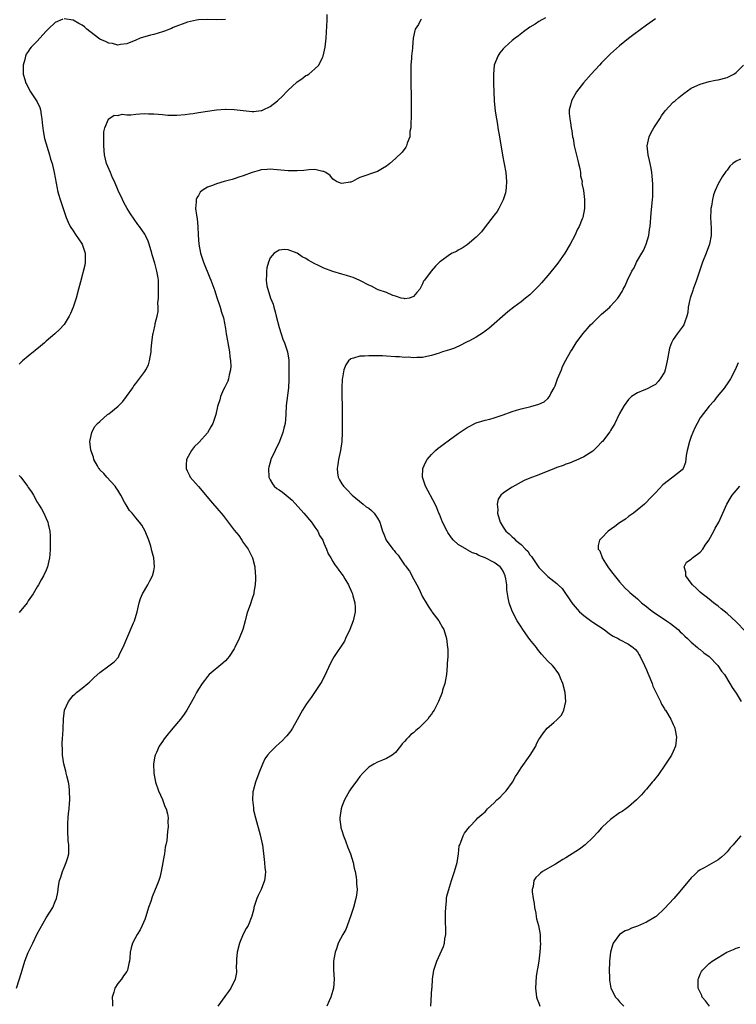
# Model space of a CAD drawing. Units: inches. Extents: x 2508483 to 2511000, y 1530000 to 1533000.
# Drawn here: x 2510261 to 2510421, y 1530773 to 1530993 of the extents above; entities that cross this region are included whole.
import ezdxf

# ---------------------------------------------------------------- set-up
doc = ezdxf.new("R2010")
doc.units = ezdxf.units.IN
doc.header["$MEASUREMENT"] = 0
doc.layers.add('LD25081530_10ft', color=133, linetype='Continuous')

msp = doc.modelspace()

# ---------------------------------------------------------------- linework, layer by layer
at = {"layer": 'LD25081530_10ft'}
for points, elevation in [([(2510260.4, 1530777), (2510261.49, 1530780.51), (2510261.61, 1530781), (2510262.23, 1530783), (2510263, 1530784.97), (2510264.02, 1530787), (2510265, 1530789.1), (2510267, 1530792.68), (2510268.46, 1530795), (2510269, 1530796.31), (2510269.31, 1530797), (2510269.58, 1530798.42), (2510269.75, 1530799.75), (2510269.98, 1530801), (2510270.24, 1530801.76), (2510270.62, 1530803), (2510271, 1530803.93), (2510271.47, 1530805), (2510271.84, 1530806.16), (2510272.03, 1530807), (2510272.09, 1530807.91), (2510272.07, 1530809), (2510271.93, 1530809.93), (2510271.87, 1530812.13), (2510271.8, 1530813), (2510271.82, 1530813.82), (2510271.89, 1530815), (2510272.01, 1530815.99), (2510272.11, 1530817), (2510272.19, 1530818.19), (2510272.26, 1530819), (2510272.24, 1530821), (2510272.12, 1530822.12), (2510271.98, 1530823), (2510271.6, 1530824.4), (2510271.48, 1530825), (2510271.42, 1530825.42), (2510270.93, 1530827.07), (2510270.65, 1530829), (2510270.66, 1530830.66), (2510270.59, 1530831), (2510270.59, 1530831.41), (2510270.67, 1530833), (2510270.72, 1530833.28), (2510270.85, 1530836.85), (2510270.89, 1530837.11), (2510271, 1530838.35), (2510271.1, 1530839), (2510271.99, 1530841), (2510273, 1530842.27), (2510273.39, 1530842.61), (2510273.8, 1530843), (2510275, 1530843.91), (2510276.31, 1530845), (2510276.7, 1530845.3), (2510277, 1530845.56), (2510277.71, 1530846.29), (2510279, 1530847.42), (2510281, 1530848.93), (2510282.2, 1530849.8), (2510283.12, 1530850.88), (2510283.31, 1530851.31), (2510284.42, 1530853.58), (2510285, 1530855), (2510286.49, 1530858.49), (2510286.69, 1530859), (2510287.3, 1530861), (2510287.74, 1530863), (2510288.05, 1530863.95), (2510288.48, 1530865), (2510289.68, 1530867), (2510290.12, 1530867.88), (2510290.74, 1530869), (2510291, 1530870.12), (2510291.18, 1530871), (2510291.02, 1530873), (2510290.59, 1530874.59), (2510290.54, 1530875), (2510290.36, 1530875.64), (2510289.92, 1530877), (2510289.07, 1530879), (2510288.34, 1530880.34), (2510287.85, 1530881), (2510287, 1530881.97), (2510286.54, 1530882.54), (2510286.19, 1530883), (2510285.62, 1530883.62), (2510284.85, 1530884.85), (2510284.51, 1530885.49), (2510283.67, 1530887), (2510283.41, 1530887.41), (2510283, 1530888.15), (2510282.65, 1530888.65), (2510282.38, 1530889), (2510280.57, 1530891), (2510279.84, 1530891.84), (2510279, 1530892.68), (2510278.88, 1530892.88), (2510278.77, 1530893), (2510278.43, 1530893.57), (2510277.65, 1530895), (2510277.53, 1530895.53), (2510276.94, 1530897.06), (2510276.74, 1530899), (2510277.17, 1530901), (2510277.76, 1530902.24), (2510278.44, 1530903), (2510279, 1530903.47), (2510280.71, 1530905), (2510280.87, 1530905.12), (2510281, 1530905.18), (2510283.1, 1530906.9), (2510284.11, 1530907.89), (2510284.97, 1530909), (2510286.34, 1530911), (2510286.6, 1530911.4), (2510287, 1530911.95), (2510287.49, 1530912.51), (2510289, 1530914.58), (2510289.27, 1530915), (2510289.87, 1530916.13), (2510290.06, 1530917), (2510290.45, 1530919), (2510290.43, 1530919.57), (2510290.62, 1530921), (2510290.84, 1530922.84), (2510290.84, 1530923), (2510290.88, 1530923.12), (2510291, 1530923.71), (2510291.29, 1530924.71), (2510291.35, 1530925), (2510291.36, 1530925.36), (2510291.81, 1530927), (2510292.02, 1530927.98), (2510291.98, 1530929), (2510291.96, 1530929.96), (2510292.04, 1530931), (2510292.11, 1530933), (2510292.07, 1530935), (2510291.9, 1530935.9), (2510291.73, 1530937), (2510291.24, 1530938.76), (2510290.66, 1530940.66), (2510290.59, 1530941), (2510289.99, 1530943), (2510289.74, 1530943.74), (2510289.16, 1530945), (2510289, 1530945.27), (2510287.83, 1530947), (2510287.46, 1530947.46), (2510286.62, 1530948.62), (2510285.8, 1530949.8), (2510285.08, 1530951), (2510284.35, 1530952.35), (2510284.02, 1530953), (2510283.11, 1530955), (2510282.23, 1530957), (2510281.84, 1530957.84), (2510281.33, 1530959), (2510280.5, 1530961), (2510279.99, 1530963), (2510279.84, 1530965), (2510279.91, 1530965.91), (2510279.91, 1530967), (2510279.86, 1530968.14), (2510280.09, 1530969), (2510280.94, 1530970.94), (2510280.94, 1530971), (2510280.96, 1530971.04), (2510282.2, 1530971.8), (2510283, 1530971.77), (2510283.98, 1530972.02), (2510285, 1530971.93), (2510285.92, 1530971.92), (2510287, 1530972.06), (2510287.88, 1530972.12), (2510289, 1530972.17), (2510289.87, 1530972.13), (2510291, 1530972.14), (2510291.98, 1530972.02), (2510293, 1530971.97), (2510294.15, 1530971.85), (2510295, 1530971.82), (2510296.2, 1530971.8), (2510298.04, 1530971.96), (2510299, 1530972.12), (2510299.78, 1530972.22), (2510301, 1530972.41), (2510301.5, 1530972.5), (2510303, 1530972.68), (2510305, 1530973.01), (2510307, 1530973.18), (2510307.15, 1530973.15), (2510309, 1530973.09), (2510311, 1530972.83), (2510313, 1530972.66), (2510313.33, 1530972.67), (2510315, 1530972.84), (2510315.12, 1530972.88), (2510315.42, 1530973), (2510317, 1530973.79), (2510318.63, 1530975), (2510319.84, 1530976.16), (2510320.65, 1530977), (2510321, 1530977.39), (2510322.85, 1530979.15), (2510323, 1530979.26), (2510324.07, 1530979.93), (2510325, 1530980.65), (2510325.25, 1530980.75), (2510325.6, 1530981), (2510327, 1530982.16), (2510327.87, 1530983), (2510328.7, 1530984.7), (2510328.87, 1530985), (2510329.31, 1530987), (2510329.53, 1530989), (2510329.69, 1530991.69), (2510329.71, 1530993), (2510329.7, 1530994.3)], 7160), ([(2510270.73, 1530993.27), (2510269, 1530992.51), (2510267.41, 1530991), (2510267.21, 1530990.79), (2510267, 1530990.55), (2510266.24, 1530989.76), (2510265, 1530988.33), (2510263.66, 1530987), (2510263.35, 1530986.65), (2510263, 1530986.02), (2510262.55, 1530985.45), (2510262.38, 1530985), (2510262.23, 1530984.23), (2510261.83, 1530983), (2510261.9, 1530981.9), (2510261.87, 1530981), (2510262.22, 1530979.78), (2510262.46, 1530979), (2510262.65, 1530978.65), (2510263, 1530978.02), (2510263.51, 1530977), (2510265, 1530974.78), (2510265.55, 1530973.55), (2510265.72, 1530973), (2510265.92, 1530971.92), (2510266.07, 1530971), (2510266.11, 1530970.11), (2510266.3, 1530968.3), (2510266.62, 1530966.62), (2510267.71, 1530963), (2510267.97, 1530961.97), (2510268.31, 1530961), (2510268.82, 1530959), (2510269.45, 1530955.45), (2510269.55, 1530955), (2510269.79, 1530954.21), (2510270.11, 1530953), (2510270.32, 1530952.32), (2510271.5, 1530949), (2510271.94, 1530947.94), (2510272.38, 1530947), (2510273, 1530946.02), (2510273.67, 1530945), (2510274.23, 1530944.23), (2510275.05, 1530943), (2510275.74, 1530941), (2510275.68, 1530939.68), (2510275.7, 1530939), (2510275.62, 1530938.38), (2510274.63, 1530934.63), (2510274.24, 1530933), (2510273.71, 1530931), (2510273.06, 1530929), (2510272.46, 1530927.54), (2510272.16, 1530927), (2510271, 1530925.12), (2510270, 1530924), (2510268.97, 1530923), (2510267, 1530921.36), (2510266.62, 1530921), (2510265.74, 1530920.26), (2510263, 1530918.05), (2510261.74, 1530917), (2510261.36, 1530916.64), (2510261, 1530916.24)], 7170), ([(2510307, 1530993.21), (2510305, 1530993.08), (2510303, 1530993.21), (2510301, 1530993.12), (2510300.57, 1530993), (2510298.58, 1530992.58), (2510295.37, 1530991.37), (2510295, 1530991.19), (2510293.45, 1530990.55), (2510293, 1530990.43), (2510291, 1530989.82), (2510290.3, 1530989.7), (2510289, 1530989.29), (2510288.74, 1530989.26), (2510288.01, 1530989), (2510287, 1530988.59), (2510285, 1530987.75), (2510283.58, 1530987.58), (2510283, 1530987.43), (2510281.81, 1530987.81), (2510281, 1530987.87), (2510280.28, 1530988.28), (2510279, 1530988.81), (2510278.7, 1530989), (2510276.08, 1530991), (2510275.53, 1530991.53), (2510275, 1530991.92), (2510274.28, 1530992.28), (2510273, 1530993.02), (2510271, 1530993.33)], 7170), ([(2510350.77, 1530993.23), (2510350.59, 1530993), (2510350.08, 1530992.08), (2510349.39, 1530991), (2510349.29, 1530990.71), (2510348.95, 1530989), (2510348.75, 1530987), (2510348.75, 1530986.75), (2510348.57, 1530985), (2510348.57, 1530984.57), (2510348.44, 1530983), (2510348.43, 1530982.43), (2510348.39, 1530981), (2510348.43, 1530979.57), (2510348.42, 1530978.42), (2510348.46, 1530976.46), (2510348.45, 1530975), (2510348.48, 1530971.52), (2510348.46, 1530971), (2510348.39, 1530970.39), (2510348.39, 1530969), (2510348.21, 1530968.21), (2510348.15, 1530967), (2510347.57, 1530965.57), (2510347.45, 1530965), (2510347.32, 1530964.68), (2510346.44, 1530963.56), (2510345, 1530962.12), (2510343.71, 1530961), (2510343, 1530960.44), (2510342.09, 1530959.91), (2510341, 1530959.23), (2510337, 1530957.91), (2510336.39, 1530957.61), (2510335.4, 1530957), (2510335, 1530956.86), (2510334.85, 1530956.85), (2510333, 1530956.56), (2510332.67, 1530956.67), (2510331.8, 1530957), (2510331.35, 1530957.35), (2510331, 1530957.54), (2510330.37, 1530958.37), (2510329.41, 1530959), (2510329, 1530959.23), (2510328.77, 1530959.23), (2510327, 1530959.67), (2510325.64, 1530959.64), (2510324.5, 1530959.5), (2510323, 1530959.39), (2510321, 1530959.41), (2510317.72, 1530959.72), (2510317, 1530959.76), (2510316.32, 1530959.68), (2510315, 1530959.62), (2510314.53, 1530959.47), (2510313, 1530959.05), (2510311, 1530958.28), (2510309.99, 1530957.99), (2510309, 1530957.63), (2510308.52, 1530957.48), (2510306.71, 1530957), (2510305, 1530956.53), (2510304.15, 1530956.15), (2510303, 1530955.78), (2510301.84, 1530955), (2510301.39, 1530954.61), (2510301, 1530953.93), (2510300.61, 1530953.39), (2510300.47, 1530953), (2510300.51, 1530952.51), (2510300.34, 1530951), (2510300.53, 1530949.47), (2510300.7, 1530948.7), (2510300.87, 1530947), (2510300.95, 1530945.05), (2510301.08, 1530943), (2510301.44, 1530941), (2510302.09, 1530939), (2510303.52, 1530935.52), (2510303.77, 1530935), (2510304.22, 1530933.78), (2510304.62, 1530932.62), (2510305, 1530931.36), (2510305.86, 1530929), (2510306.17, 1530927.83), (2510306.57, 1530926.57), (2510307, 1530924.21), (2510307.2, 1530923), (2510307.48, 1530921.48), (2510307.54, 1530921), (2510307.89, 1530919), (2510308, 1530918), (2510308.17, 1530917), (2510308.19, 1530915.81), (2510308.15, 1530915), (2510307.84, 1530913.84), (2510307.67, 1530913), (2510307.52, 1530912.48), (2510307, 1530911.44), (2510306.88, 1530911.12), (2510306.61, 1530910.61), (2510305.93, 1530909), (2510305.74, 1530908.26), (2510305.3, 1530907), (2510305.23, 1530906.77), (2510304.87, 1530905), (2510304.19, 1530903), (2510303.74, 1530902.26), (2510303, 1530900.96), (2510301.12, 1530898.88), (2510301, 1530898.7), (2510300.09, 1530897.91), (2510299.42, 1530897), (2510298.35, 1530895), (2510298.23, 1530893.77), (2510298.22, 1530893), (2510298.45, 1530892.44), (2510299, 1530891.38), (2510299.18, 1530891), (2510301, 1530888.95), (2510303.72, 1530885.72), (2510305.58, 1530883.58), (2510306.04, 1530883), (2510306.48, 1530882.48), (2510307.64, 1530881), (2510309, 1530879.22), (2510309.98, 1530877.98), (2510310.67, 1530877), (2510311, 1530876.49), (2510312.06, 1530875), (2510312.37, 1530874.36), (2510313.06, 1530873), (2510313.59, 1530871), (2510313.63, 1530869.63), (2510313.71, 1530869), (2510313.74, 1530868.26), (2510313.64, 1530867), (2510313.37, 1530865.37), (2510313.34, 1530865), (2510313, 1530863.97), (2510312.55, 1530862.55), (2510311.97, 1530861), (2510311.73, 1530860.27), (2510311.45, 1530859), (2510310.91, 1530857), (2510310.11, 1530855), (2510309.15, 1530853), (2510309, 1530852.74), (2510307.85, 1530851), (2510307.46, 1530850.54), (2510307, 1530850.06), (2510306.45, 1530849.55), (2510303.4, 1530847), (2510303, 1530846.57), (2510302.32, 1530845.68), (2510301.82, 1530845), (2510301, 1530843.72), (2510300.59, 1530843), (2510300.06, 1530841.94), (2510298.41, 1530839), (2510297.84, 1530838.16), (2510296.97, 1530837), (2510295.3, 1530835), (2510295, 1530834.61), (2510294.24, 1530833.76), (2510293.37, 1530832.63), (2510293, 1530832.04), (2510292.23, 1530831), (2510291.62, 1530829.62), (2510291.31, 1530829), (2510291.23, 1530828.77), (2510290.95, 1530827.05), (2510291.01, 1530825), (2510291.38, 1530823), (2510292.06, 1530821), (2510292.94, 1530819.06), (2510293.52, 1530817.52), (2510293.78, 1530817), (2510294.07, 1530815.93), (2510294.22, 1530815), (2510294.19, 1530814.19), (2510294.22, 1530813), (2510294.06, 1530811.94), (2510293.91, 1530809.91), (2510293.71, 1530809), (2510293.55, 1530808.45), (2510293.41, 1530807), (2510293.33, 1530806.67), (2510293.06, 1530805), (2510292.64, 1530803), (2510292.34, 1530801.66), (2510292.12, 1530801), (2510291.54, 1530799.54), (2510291.35, 1530799), (2510290.66, 1530797.34), (2510290.34, 1530796.34), (2510289.88, 1530795), (2510289.23, 1530793), (2510289, 1530792.33), (2510288.44, 1530791), (2510287.99, 1530790.01), (2510287.35, 1530789), (2510286.27, 1530787), (2510285.99, 1530786.01), (2510285.73, 1530785), (2510285.67, 1530783.67), (2510285.61, 1530783), (2510285.49, 1530782.51), (2510285.18, 1530781), (2510285, 1530780.7), (2510284.27, 1530779.73), (2510283.79, 1530779), (2510283, 1530778.02), (2510282.33, 1530777), (2510282.07, 1530776.07), (2510281.71, 1530775), (2510281.78, 1530773.78), (2510281.81, 1530773)], 7150), ([(2510378.44, 1530993.56), (2510377, 1530992.71), (2510376.16, 1530992.16), (2510375, 1530991.45), (2510373.57, 1530990.43), (2510372.45, 1530989.55), (2510371.68, 1530989), (2510371, 1530988.48), (2510369.37, 1530987), (2510369, 1530986.62), (2510368.29, 1530985.71), (2510367.81, 1530985), (2510367.02, 1530983), (2510366.84, 1530981), (2510366.86, 1530978.86), (2510366.9, 1530977), (2510367, 1530975), (2510367.25, 1530972.75), (2510367.5, 1530971), (2510367.73, 1530969.73), (2510367.85, 1530969), (2510368.22, 1530967), (2510368.88, 1530962.88), (2510369.58, 1530959), (2510369.78, 1530957), (2510369.65, 1530955.65), (2510369.62, 1530955), (2510369.52, 1530954.48), (2510369, 1530952.91), (2510368.02, 1530951), (2510367.66, 1530950.34), (2510367, 1530949.49), (2510366.81, 1530949.19), (2510365, 1530946.93), (2510364.18, 1530945.82), (2510363, 1530944.58), (2510361, 1530942.85), (2510359.86, 1530942.14), (2510359, 1530941.67), (2510358.57, 1530941.43), (2510357.65, 1530941), (2510357, 1530940.62), (2510355, 1530939.18), (2510354.77, 1530939), (2510353.88, 1530938.12), (2510352.97, 1530937), (2510351.46, 1530935), (2510351.24, 1530934.76), (2510351, 1530934.18), (2510350.38, 1530933), (2510349.76, 1530932.24), (2510349, 1530931.32), (2510348.14, 1530931), (2510347, 1530930.83), (2510346.88, 1530930.88), (2510346.27, 1530931), (2510345, 1530931.42), (2510344.42, 1530931.58), (2510343, 1530932.22), (2510341.13, 1530932.87), (2510340.83, 1530933), (2510339.64, 1530933.64), (2510339, 1530933.92), (2510337, 1530934.93), (2510335.56, 1530935.56), (2510335, 1530935.72), (2510334.05, 1530936.05), (2510333, 1530936.34), (2510330.96, 1530936.96), (2510329, 1530937.7), (2510327.65, 1530938.35), (2510327, 1530938.63), (2510326.32, 1530939), (2510325.48, 1530939.48), (2510325, 1530939.81), (2510324.18, 1530940.18), (2510323, 1530940.99), (2510321, 1530941.74), (2510320.18, 1530941.82), (2510319, 1530941.7), (2510317.93, 1530941), (2510317, 1530939.96), (2510316.6, 1530939), (2510316.25, 1530937.75), (2510316.17, 1530937), (2510316.22, 1530936.22), (2510316.11, 1530935), (2510316.24, 1530933.76), (2510317.05, 1530931), (2510317.66, 1530929.66), (2510317.8, 1530929), (2510318.09, 1530927.91), (2510318.37, 1530927), (2510319, 1530924.47), (2510319.43, 1530923), (2510319.8, 1530921.8), (2510320.17, 1530921), (2510320.88, 1530919), (2510321.17, 1530917.17), (2510321.17, 1530917), (2510321.19, 1530915), (2510321.15, 1530912.85), (2510321.06, 1530911), (2510320.59, 1530907), (2510320.52, 1530905), (2510320.34, 1530903), (2510320.04, 1530901.96), (2510319.82, 1530901), (2510319.05, 1530899), (2510317.17, 1530895), (2510317.13, 1530894.87), (2510316.7, 1530893.3), (2510316.64, 1530893), (2510316.72, 1530891), (2510317, 1530890.45), (2510317.53, 1530889.53), (2510317.92, 1530889), (2510318.51, 1530888.51), (2510319, 1530888.23), (2510319.72, 1530887.72), (2510320.57, 1530887), (2510321, 1530886.67), (2510321.9, 1530885.9), (2510324.54, 1530883), (2510326.23, 1530881), (2510326.51, 1530880.51), (2510327, 1530879.87), (2510327.64, 1530879), (2510328.05, 1530878.05), (2510328.73, 1530877), (2510329, 1530876.31), (2510329.6, 1530875), (2510329.96, 1530873.96), (2510330.54, 1530873), (2510331, 1530872.18), (2510331.45, 1530871.45), (2510331.83, 1530871), (2510332.3, 1530870.3), (2510333, 1530869.36), (2510333.29, 1530869), (2510333.69, 1530868.31), (2510334.49, 1530867), (2510334.65, 1530866.65), (2510335, 1530865.8), (2510335.26, 1530865.26), (2510335.35, 1530865), (2510335.46, 1530864.54), (2510335.91, 1530863), (2510335.95, 1530861.95), (2510335.97, 1530861), (2510335.54, 1530859), (2510334.8, 1530857), (2510333.85, 1530855), (2510333.57, 1530854.43), (2510331.29, 1530851), (2510331, 1530850.5), (2510330.49, 1530849.51), (2510329.59, 1530847.59), (2510329.23, 1530846.77), (2510329, 1530846.38), (2510328.55, 1530845.45), (2510328.26, 1530845), (2510326.16, 1530841.84), (2510325.51, 1530841), (2510325, 1530840.26), (2510324.21, 1530839), (2510323, 1530836.88), (2510321.98, 1530835), (2510321.58, 1530834.42), (2510321, 1530833.66), (2510320.71, 1530833.29), (2510320.45, 1530833), (2510319.73, 1530832.27), (2510319, 1530831.58), (2510318.33, 1530831), (2510317, 1530829.67), (2510316.44, 1530829), (2510315.85, 1530828.15), (2510315.29, 1530827), (2510314.44, 1530825), (2510313.72, 1530823), (2510313.2, 1530821), (2510313.17, 1530820.83), (2510313.04, 1530819), (2510313.25, 1530817.25), (2510313.25, 1530817), (2510313.31, 1530816.69), (2510313.7, 1530815), (2510314.76, 1530811.24), (2510315.2, 1530809.2), (2510315.26, 1530809), (2510315.62, 1530806.38), (2510315.77, 1530805), (2510315.84, 1530803.84), (2510315.94, 1530803), (2510315.88, 1530802.12), (2510315.76, 1530801), (2510315.03, 1530799), (2510314.34, 1530797.66), (2510314.06, 1530797), (2510313.37, 1530795), (2510313.34, 1530794.66), (2510312.94, 1530793.06), (2510312.08, 1530791), (2510311.66, 1530790.34), (2510310.98, 1530789.02), (2510310.13, 1530787), (2510309.64, 1530785), (2510309.48, 1530783.48), (2510309.49, 1530783), (2510309.42, 1530781.42), (2510309.5, 1530781), (2510309.49, 1530780.51), (2510309.19, 1530779), (2510308.26, 1530777), (2510307.73, 1530776.27), (2510307, 1530775.37), (2510306.86, 1530775.14), (2510305.34, 1530773)], 7140), ([(2510403, 1530993.31), (2510401, 1530991.92), (2510398.21, 1530989.79), (2510397, 1530988.9), (2510395, 1530987.31), (2510393, 1530985.51), (2510391, 1530983.51), (2510390.51, 1530983), (2510388.67, 1530981), (2510386.96, 1530979.04), (2510385.38, 1530977), (2510385, 1530976.39), (2510384.24, 1530975), (2510384.03, 1530974.03), (2510383.77, 1530973), (2510383.78, 1530972.22), (2510383.88, 1530971), (2510384.08, 1530970.08), (2510384.2, 1530969), (2510384.34, 1530968.34), (2510384.52, 1530967), (2510384.62, 1530966.62), (2510384.89, 1530965), (2510385.7, 1530961.7), (2510385.84, 1530961), (2510386.1, 1530959.9), (2510386.26, 1530959), (2510386.29, 1530958.29), (2510386.62, 1530957), (2510386.6, 1530956.6), (2510386.93, 1530955), (2510387.15, 1530953), (2510387.16, 1530951), (2510386.79, 1530949), (2510386.68, 1530948.68), (2510386, 1530947), (2510385.63, 1530946.37), (2510385.01, 1530945), (2510383.96, 1530943), (2510382.77, 1530941), (2510381.21, 1530938.79), (2510380.32, 1530937.68), (2510379, 1530936.06), (2510377.6, 1530934.4), (2510377, 1530933.72), (2510375.64, 1530932.36), (2510375, 1530931.74), (2510374.03, 1530931), (2510373, 1530930.18), (2510371.36, 1530929), (2510370.04, 1530927.96), (2510365.78, 1530924.22), (2510365, 1530923.63), (2510364.66, 1530923.34), (2510363, 1530922.27), (2510361.48, 1530921.48), (2510361, 1530921.2), (2510360.57, 1530921), (2510359.54, 1530920.46), (2510358.15, 1530919.85), (2510357, 1530919.43), (2510355.51, 1530919), (2510354.73, 1530918.73), (2510353, 1530918.22), (2510351.97, 1530917.97), (2510351, 1530917.76), (2510349.71, 1530917.71), (2510349, 1530917.64), (2510347.78, 1530917.78), (2510347, 1530917.77), (2510345.9, 1530917.9), (2510345, 1530917.92), (2510343, 1530918.06), (2510342.08, 1530918.08), (2510341, 1530918.14), (2510340.12, 1530918.12), (2510339, 1530918.14), (2510338.06, 1530918.06), (2510337, 1530918.03), (2510335.6, 1530917.6), (2510335, 1530917.48), (2510334.47, 1530917), (2510333.86, 1530916.14), (2510333.48, 1530915), (2510333.18, 1530913.18), (2510333.1, 1530912.9), (2510333.02, 1530911), (2510333.02, 1530909), (2510333.05, 1530907.05), (2510333.06, 1530903.06), (2510333.07, 1530902.93), (2510333.1, 1530901), (2510333.01, 1530899), (2510332.69, 1530897), (2510332.26, 1530895), (2510332.12, 1530893.88), (2510331.97, 1530893), (2510332.03, 1530892.03), (2510332.2, 1530891), (2510332.47, 1530890.47), (2510333, 1530889.55), (2510333.35, 1530889), (2510334.18, 1530888.18), (2510335.29, 1530887), (2510337.73, 1530885), (2510338.45, 1530884.45), (2510339, 1530884.1), (2510339.59, 1530883.59), (2510340.22, 1530883), (2510341, 1530881.89), (2510341.49, 1530881), (2510341.73, 1530880.27), (2510342.09, 1530879), (2510342.34, 1530878.34), (2510342.93, 1530877), (2510344.41, 1530875), (2510344.7, 1530874.7), (2510345, 1530874.24), (2510345.6, 1530873.6), (2510345.96, 1530873), (2510347, 1530871.5), (2510347.23, 1530871.23), (2510347.37, 1530871), (2510348.08, 1530870.08), (2510349, 1530868.35), (2510349.77, 1530867), (2510350.19, 1530866.19), (2510351, 1530864.33), (2510351.83, 1530863), (2510352.25, 1530862.25), (2510353, 1530861.14), (2510353.12, 1530861), (2510354.62, 1530859), (2510355.47, 1530857.47), (2510355.74, 1530857), (2510356.36, 1530855), (2510356.61, 1530853), (2510356.63, 1530852.63), (2510356.63, 1530851), (2510356.53, 1530849.47), (2510356.52, 1530849), (2510356.33, 1530847), (2510356.17, 1530845.83), (2510355.98, 1530845), (2510355.51, 1530843.51), (2510355.37, 1530843), (2510354.57, 1530841), (2510354.21, 1530840.21), (2510353.59, 1530839), (2510353.33, 1530838.67), (2510353, 1530838.17), (2510352.49, 1530837.51), (2510352.2, 1530837), (2510351, 1530835.8), (2510350.17, 1530835), (2510349.52, 1530834.48), (2510349, 1530834.01), (2510348.43, 1530833.57), (2510347.87, 1530833), (2510347.42, 1530832.58), (2510347, 1530832.03), (2510346.5, 1530831.5), (2510346.12, 1530831), (2510345, 1530829.6), (2510344.25, 1530829), (2510343, 1530828.22), (2510342.1, 1530827.9), (2510341, 1530827.42), (2510340.17, 1530827), (2510339, 1530826.33), (2510337.67, 1530825), (2510337, 1530824.24), (2510336.5, 1530823.5), (2510335, 1530821.45), (2510334.7, 1530821), (2510333.58, 1530819), (2510333, 1530817.53), (2510332.82, 1530817), (2510332.55, 1530815), (2510332.58, 1530814.58), (2510332.75, 1530813), (2510332.8, 1530812.8), (2510333, 1530812.21), (2510333.38, 1530811), (2510333.84, 1530809.84), (2510334.37, 1530808.37), (2510334.91, 1530807), (2510335.55, 1530805), (2510335.78, 1530803.78), (2510336.01, 1530803), (2510336.23, 1530801.77), (2510336.3, 1530801), (2510336.28, 1530800.28), (2510336.39, 1530799), (2510336.28, 1530797.72), (2510336.16, 1530797), (2510335.61, 1530795), (2510334.94, 1530793), (2510333.91, 1530790.09), (2510333.26, 1530789), (2510332.19, 1530787), (2510331.8, 1530785.8), (2510331.5, 1530785), (2510331.13, 1530783), (2510331.11, 1530781), (2510331.26, 1530779), (2510331.15, 1530777), (2510331, 1530776.45), (2510330.51, 1530775), (2510330.14, 1530774.14), (2510329.69, 1530773)], 7130), ([(2510352.87, 1530773), (2510353.11, 1530776.89), (2510353.14, 1530777.14), (2510353.23, 1530779), (2510353.55, 1530781), (2510354.2, 1530783), (2510355.7, 1530786.3), (2510355.91, 1530787), (2510355.99, 1530787.99), (2510356.19, 1530789), (2510356.23, 1530789.77), (2510356.14, 1530792.14), (2510356.13, 1530793.87), (2510356.19, 1530795), (2510356.38, 1530796.38), (2510356.39, 1530797), (2510356.44, 1530797.56), (2510357, 1530799.53), (2510357.49, 1530801), (2510357.85, 1530802.15), (2510358.16, 1530803), (2510358.72, 1530805), (2510359.03, 1530807), (2510359.23, 1530808.76), (2510359.31, 1530809), (2510359.57, 1530809.57), (2510360.07, 1530811), (2510360.4, 1530811.6), (2510361.49, 1530813), (2510363, 1530814.55), (2510363.37, 1530815), (2510364.26, 1530815.74), (2510365, 1530816.37), (2510365.3, 1530816.7), (2510365.52, 1530817), (2510367, 1530818.35), (2510367.61, 1530819), (2510368.37, 1530819.63), (2510369, 1530820.35), (2510369.67, 1530821), (2510371.1, 1530823), (2510371.79, 1530824.21), (2510372.27, 1530825), (2510373, 1530826.15), (2510375.08, 1530829), (2510376.28, 1530831), (2510376.48, 1530831.52), (2510377, 1530832.48), (2510377.2, 1530832.8), (2510377.36, 1530833), (2510377.99, 1530834.01), (2510378.83, 1530835), (2510380.29, 1530836.29), (2510381, 1530836.89), (2510382.07, 1530837.93), (2510382.54, 1530839), (2510383.02, 1530841), (2510382.86, 1530843), (2510382.37, 1530845), (2510381.84, 1530846.16), (2510381.52, 1530847), (2510381.33, 1530847.33), (2510381, 1530847.71), (2510380.5, 1530848.5), (2510380.02, 1530849), (2510379, 1530849.97), (2510377.55, 1530851.55), (2510376.65, 1530852.65), (2510376.42, 1530853), (2510375, 1530854.82), (2510374.07, 1530856.07), (2510373.41, 1530857), (2510373, 1530857.6), (2510372.13, 1530859), (2510371.1, 1530861), (2510370.54, 1530862.54), (2510370.39, 1530863), (2510370.14, 1530864.14), (2510370.01, 1530865), (2510369.86, 1530865.86), (2510369.81, 1530867), (2510369.62, 1530868.38), (2510369.48, 1530869), (2510369, 1530870.04), (2510368.63, 1530870.63), (2510368.35, 1530871), (2510367, 1530871.96), (2510365, 1530873.03), (2510363.55, 1530873.55), (2510363, 1530873.89), (2510362.18, 1530874.18), (2510361, 1530874.82), (2510360.87, 1530874.87), (2510359, 1530876.04), (2510357.95, 1530877), (2510357.51, 1530877.51), (2510356.69, 1530878.69), (2510356.5, 1530879), (2510355.47, 1530881), (2510354.77, 1530882.77), (2510354.66, 1530883), (2510354.22, 1530884.22), (2510353.84, 1530885), (2510351.69, 1530889), (2510351.02, 1530891), (2510351.1, 1530893), (2510351.66, 1530894.34), (2510352.04, 1530895), (2510353, 1530896.11), (2510353.91, 1530897), (2510354.5, 1530897.5), (2510355, 1530897.9), (2510355.64, 1530898.36), (2510357, 1530899.4), (2510359, 1530900.79), (2510360.33, 1530901.67), (2510361, 1530902.14), (2510363, 1530903.17), (2510365, 1530903.77), (2510366.01, 1530904.01), (2510367, 1530904.26), (2510369, 1530904.94), (2510371, 1530905.71), (2510371.99, 1530906.01), (2510373, 1530906.3), (2510375.2, 1530906.8), (2510377, 1530907.31), (2510378.16, 1530907.84), (2510379, 1530908.58), (2510379.36, 1530909), (2510379.69, 1530909.69), (2510380.43, 1530911), (2510380.61, 1530911.39), (2510381, 1530912.53), (2510381.18, 1530913), (2510382.01, 1530915), (2510382.29, 1530915.71), (2510383, 1530917.14), (2510384.07, 1530919), (2510384.44, 1530919.56), (2510385.3, 1530921), (2510386.78, 1530923), (2510387.82, 1530924.18), (2510388.51, 1530925), (2510389, 1530925.5), (2510390.55, 1530927), (2510391, 1530927.41), (2510391.86, 1530928.14), (2510392.79, 1530929), (2510393, 1530929.22), (2510394.6, 1530931), (2510394.77, 1530931.23), (2510395.56, 1530932.44), (2510395.84, 1530933), (2510396.26, 1530933.74), (2510396.79, 1530935), (2510397.74, 1530937), (2510398.23, 1530937.77), (2510398.77, 1530939), (2510399.96, 1530941), (2510400.36, 1530941.64), (2510400.92, 1530943), (2510401.56, 1530945), (2510401.7, 1530946.3), (2510401.83, 1530947), (2510401.93, 1530947.93), (2510401.95, 1530949), (2510402.04, 1530949.96), (2510402.28, 1530952.28), (2510402.38, 1530953), (2510402.41, 1530953.59), (2510402.44, 1530955), (2510402.4, 1530956.4), (2510402.3, 1530958.3), (2510402.22, 1530959), (2510402.03, 1530959.97), (2510401.86, 1530961), (2510401.68, 1530961.68), (2510401.39, 1530963), (2510401.18, 1530965), (2510401.58, 1530967), (2510402.05, 1530967.95), (2510402.64, 1530969), (2510403.97, 1530971), (2510404.33, 1530971.67), (2510405.2, 1530972.8), (2510407, 1530974.69), (2510407.38, 1530975), (2510408.23, 1530975.77), (2510409, 1530976.36), (2510409.34, 1530976.66), (2510411, 1530977.82), (2510412.49, 1530978.49), (2510413, 1530978.76), (2510415, 1530979.32), (2510416.4, 1530979.6), (2510417, 1530979.73), (2510419, 1530980.24), (2510420.53, 1530981), (2510421, 1530981.32), (2510422.64, 1530983)], 7120), ([(2510422, 1530962), (2510421, 1530961.57), (2510420.26, 1530961), (2510419.59, 1530960.41), (2510419, 1530959.58), (2510418.74, 1530959.26), (2510418.58, 1530959), (2510417.93, 1530958.07), (2510417, 1530956.47), (2510416.34, 1530955), (2510415.94, 1530954.06), (2510415.71, 1530953), (2510415.51, 1530951.51), (2510415.39, 1530951), (2510415.35, 1530950.65), (2510415.33, 1530949), (2510415.43, 1530946.57), (2510415.41, 1530945), (2510415.04, 1530943), (2510414.31, 1530941), (2510413.53, 1530939), (2510413, 1530937.48), (2510412.16, 1530935), (2510411.41, 1530933), (2510411.32, 1530932.68), (2510410.74, 1530931), (2510410.65, 1530930.65), (2510410.34, 1530929), (2510410.21, 1530927.79), (2510410.02, 1530927), (2510409.46, 1530925.46), (2510409.32, 1530925), (2510409, 1530924.48), (2510407.88, 1530923), (2510407, 1530921.76), (2510406.56, 1530921), (2510406.14, 1530919.86), (2510405.96, 1530919), (2510405.8, 1530917.8), (2510405.66, 1530917), (2510405.2, 1530915), (2510405, 1530914.49), (2510404.08, 1530913), (2510403.62, 1530912.38), (2510403, 1530911.74), (2510402.54, 1530911.46), (2510401, 1530910.68), (2510400.42, 1530910.42), (2510399, 1530909.89), (2510397.66, 1530909), (2510397, 1530908.36), (2510396.04, 1530907), (2510395, 1530905.24), (2510394.93, 1530905.07), (2510393.92, 1530903), (2510393, 1530901.45), (2510392.85, 1530901.15), (2510391.16, 1530899), (2510391, 1530898.82), (2510390.11, 1530897.89), (2510389, 1530896.86), (2510387, 1530895.55), (2510385.25, 1530894.75), (2510385, 1530894.67), (2510383.85, 1530894.15), (2510383, 1530893.9), (2510382.38, 1530893.62), (2510381, 1530893.2), (2510380.46, 1530893), (2510377, 1530891.57), (2510375, 1530890.78), (2510373.74, 1530890.26), (2510373, 1530889.92), (2510371, 1530888.83), (2510370.42, 1530888.42), (2510369, 1530887.45), (2510368.51, 1530887), (2510367.88, 1530886.12), (2510367.65, 1530885), (2510367.82, 1530883.82), (2510367.78, 1530883), (2510368.36, 1530881), (2510369, 1530879.89), (2510369.59, 1530879), (2510370.35, 1530878.35), (2510371, 1530877.74), (2510371.4, 1530877.4), (2510371.76, 1530877), (2510373, 1530876.04), (2510373.98, 1530875), (2510374.49, 1530874.49), (2510375, 1530873.72), (2510375.33, 1530873.33), (2510377, 1530870.88), (2510377.91, 1530869.91), (2510379, 1530868.88), (2510381, 1530867.28), (2510381.33, 1530867), (2510382.17, 1530866.17), (2510384.37, 1530863), (2510384.64, 1530862.64), (2510385.56, 1530861.56), (2510386.08, 1530861), (2510387, 1530860.19), (2510388.81, 1530858.81), (2510389, 1530858.7), (2510391.56, 1530857), (2510392.37, 1530856.37), (2510393, 1530855.92), (2510393.56, 1530855.56), (2510394.67, 1530855), (2510395, 1530854.79), (2510397, 1530853.75), (2510398.05, 1530853), (2510398.55, 1530852.55), (2510399, 1530852.03), (2510399.4, 1530851.4), (2510399.63, 1530851), (2510400.6, 1530849), (2510401, 1530848.04), (2510401.28, 1530847.28), (2510401.73, 1530846.27), (2510402.24, 1530845), (2510402.42, 1530844.42), (2510403.07, 1530843.07), (2510403.27, 1530842.73), (2510404.1, 1530841), (2510404.36, 1530840.36), (2510405, 1530839.31), (2510405.12, 1530839.12), (2510405.23, 1530839), (2510406.45, 1530837), (2510407, 1530835.81), (2510407.25, 1530835.25), (2510407.33, 1530835), (2510407.4, 1530834.6), (2510407.73, 1530833), (2510407.49, 1530831), (2510407, 1530829.82), (2510406.57, 1530829), (2510405.28, 1530827), (2510403.52, 1530824.48), (2510403, 1530823.88), (2510402.63, 1530823.37), (2510402.3, 1530823), (2510401, 1530821.42), (2510400.61, 1530821), (2510399.89, 1530820.11), (2510398.81, 1530819), (2510397, 1530817.45), (2510396.43, 1530817), (2510395.59, 1530816.41), (2510395, 1530816.09), (2510393, 1530814.62), (2510391.2, 1530813), (2510391, 1530812.8), (2510390.16, 1530811.84), (2510389, 1530810.63), (2510387.33, 1530809), (2510386.02, 1530807.98), (2510383, 1530806.06), (2510382.32, 1530805.68), (2510380.67, 1530804.67), (2510377.83, 1530803), (2510377.35, 1530802.65), (2510377, 1530802.31), (2510376.31, 1530801.69), (2510375.87, 1530801), (2510375.7, 1530799.7), (2510375.48, 1530799), (2510375.48, 1530798.52), (2510375.69, 1530797), (2510375.91, 1530795.91), (2510376.02, 1530795), (2510376.28, 1530793.72), (2510376.41, 1530793), (2510376.49, 1530792.49), (2510376.92, 1530791), (2510377.25, 1530789), (2510377.3, 1530787.3), (2510377.32, 1530787), (2510377.2, 1530785), (2510376.96, 1530783), (2510376.66, 1530781.34), (2510376.63, 1530781), (2510376.41, 1530779.59), (2510376.23, 1530777), (2510376.43, 1530775), (2510376.57, 1530774.57), (2510377, 1530773.64), (2510377.23, 1530773)], 7110), ([(2510421.47, 1530916.53), (2510420.77, 1530915), (2510419.75, 1530913), (2510419.47, 1530912.53), (2510419, 1530911.85), (2510418.67, 1530911.33), (2510418.44, 1530911), (2510416.82, 1530909), (2510416.04, 1530907.96), (2510415, 1530906.87), (2510413, 1530904.25), (2510412.29, 1530903), (2510411.84, 1530902.16), (2510411.34, 1530901), (2510411, 1530900.1), (2510410.62, 1530899), (2510410.11, 1530897), (2510409.88, 1530895.88), (2510409.7, 1530894.3), (2510409.22, 1530893), (2510409, 1530892.67), (2510406.91, 1530891), (2510404.68, 1530889.32), (2510403, 1530887.54), (2510401.72, 1530886.28), (2510401, 1530885.44), (2510400.53, 1530885), (2510398.12, 1530883), (2510397, 1530882.24), (2510396.32, 1530881.68), (2510395, 1530880.84), (2510393.95, 1530880.05), (2510392.44, 1530879), (2510391, 1530877.42), (2510390.54, 1530877), (2510390.25, 1530875.75), (2510390.25, 1530875), (2510390.56, 1530874.56), (2510391.09, 1530873.09), (2510391.11, 1530873), (2510391.87, 1530871.87), (2510392.4, 1530871), (2510393, 1530870.23), (2510393.51, 1530869.51), (2510395, 1530867.68), (2510396.24, 1530866.24), (2510397, 1530865.58), (2510397.28, 1530865.28), (2510399, 1530863.87), (2510399.92, 1530863), (2510400.52, 1530862.52), (2510401, 1530862.18), (2510401.64, 1530861.64), (2510402.51, 1530861), (2510405.5, 1530859), (2510406.37, 1530858.37), (2510408.09, 1530857), (2510408.55, 1530856.55), (2510409, 1530856.15), (2510409.56, 1530855.56), (2510410.19, 1530855), (2510411, 1530854.22), (2510412.43, 1530853), (2510412.73, 1530852.72), (2510413, 1530852.55), (2510413.84, 1530851.84), (2510415, 1530851), (2510416.94, 1530849), (2510417.72, 1530847.72), (2510418.39, 1530847), (2510419.62, 1530845), (2510420.11, 1530844.11), (2510421, 1530842.83), (2510422.15, 1530841)], 7100), ([(2510261, 1530891.43), (2510261.38, 1530891), (2510262.84, 1530889), (2510263, 1530888.71), (2510263.73, 1530887.73), (2510264.16, 1530887), (2510265, 1530885.46), (2510265.19, 1530885.19), (2510265.29, 1530885), (2510265.94, 1530883.94), (2510266.49, 1530883), (2510267, 1530881.81), (2510267.38, 1530881), (2510267.46, 1530880.54), (2510267.8, 1530879), (2510267.91, 1530877.91), (2510267.92, 1530877), (2510267.89, 1530876.11), (2510267.91, 1530875), (2510267.81, 1530873.81), (2510267.73, 1530873), (2510267.29, 1530871), (2510267, 1530870.25), (2510266.41, 1530869), (2510265.85, 1530868.15), (2510265.26, 1530867), (2510265, 1530866.57), (2510264.12, 1530865), (2510263, 1530863.41), (2510262.74, 1530863), (2510261, 1530860.85)], 7170), ([(2510423, 1530856.66), (2510421, 1530858.75), (2510419, 1530860.63), (2510417.67, 1530861.67), (2510417, 1530862.27), (2510416, 1530863), (2510415, 1530863.77), (2510414.32, 1530864.32), (2510413.41, 1530865), (2510413, 1530865.36), (2510412.2, 1530866.2), (2510411.25, 1530867), (2510411, 1530867.36), (2510409.76, 1530869), (2510409.8, 1530869.8), (2510409.4, 1530871), (2510409.96, 1530872.04), (2510411, 1530872.76), (2510411.11, 1530872.89), (2510411.26, 1530873), (2510413, 1530874.29), (2510413.58, 1530875), (2510414.12, 1530875.88), (2510414.95, 1530877), (2510416.04, 1530879), (2510416.34, 1530879.66), (2510417.13, 1530881), (2510418.94, 1530885), (2510419.71, 1530886.29), (2510420.1, 1530887), (2510421, 1530888.07), (2510421.85, 1530889)], 7090), ([(2510422.04, 1530811), (2510421, 1530809.77), (2510420.37, 1530809), (2510419.71, 1530808.29), (2510419, 1530807.43), (2510418.56, 1530807), (2510417.74, 1530806.26), (2510417, 1530805.64), (2510413.88, 1530803.88), (2510413, 1530803.41), (2510412.49, 1530803), (2510411.69, 1530802.31), (2510411, 1530801.6), (2510408.86, 1530799), (2510407.97, 1530798.03), (2510407.09, 1530797), (2510405, 1530794.79), (2510403.17, 1530793), (2510403, 1530792.88), (2510401, 1530791.7), (2510399, 1530790.82), (2510397.64, 1530790.36), (2510397, 1530790.04), (2510396.24, 1530789.76), (2510395, 1530788.97), (2510393.59, 1530787), (2510393.4, 1530786.6), (2510392.98, 1530785), (2510392.73, 1530783), (2510392.74, 1530782.74), (2510392.69, 1530781), (2510392.72, 1530779.28), (2510392.75, 1530778.75), (2510393.03, 1530777), (2510394.1, 1530775), (2510394.51, 1530774.51), (2510395, 1530773.97), (2510395.96, 1530773)], 7100), ([(2510415.06, 1530773), (2510414.18, 1530774.18), (2510413.45, 1530775), (2510413.34, 1530775.34), (2510412.54, 1530777), (2510412.57, 1530778.57), (2510412.56, 1530779), (2510412.67, 1530779.33), (2510413, 1530780.08), (2510413.3, 1530780.7), (2510413.5, 1530781), (2510415, 1530782.47), (2510415.29, 1530782.72), (2510415.66, 1530783), (2510417, 1530783.86), (2510418.95, 1530785), (2510420.41, 1530785.59), (2510421, 1530785.93), (2510421.84, 1530786.16)], 7090)]:
    msp.add_lwpolyline(points, dxfattribs=dict(at, elevation=elevation))

doc.saveas('drawing.dxf')
